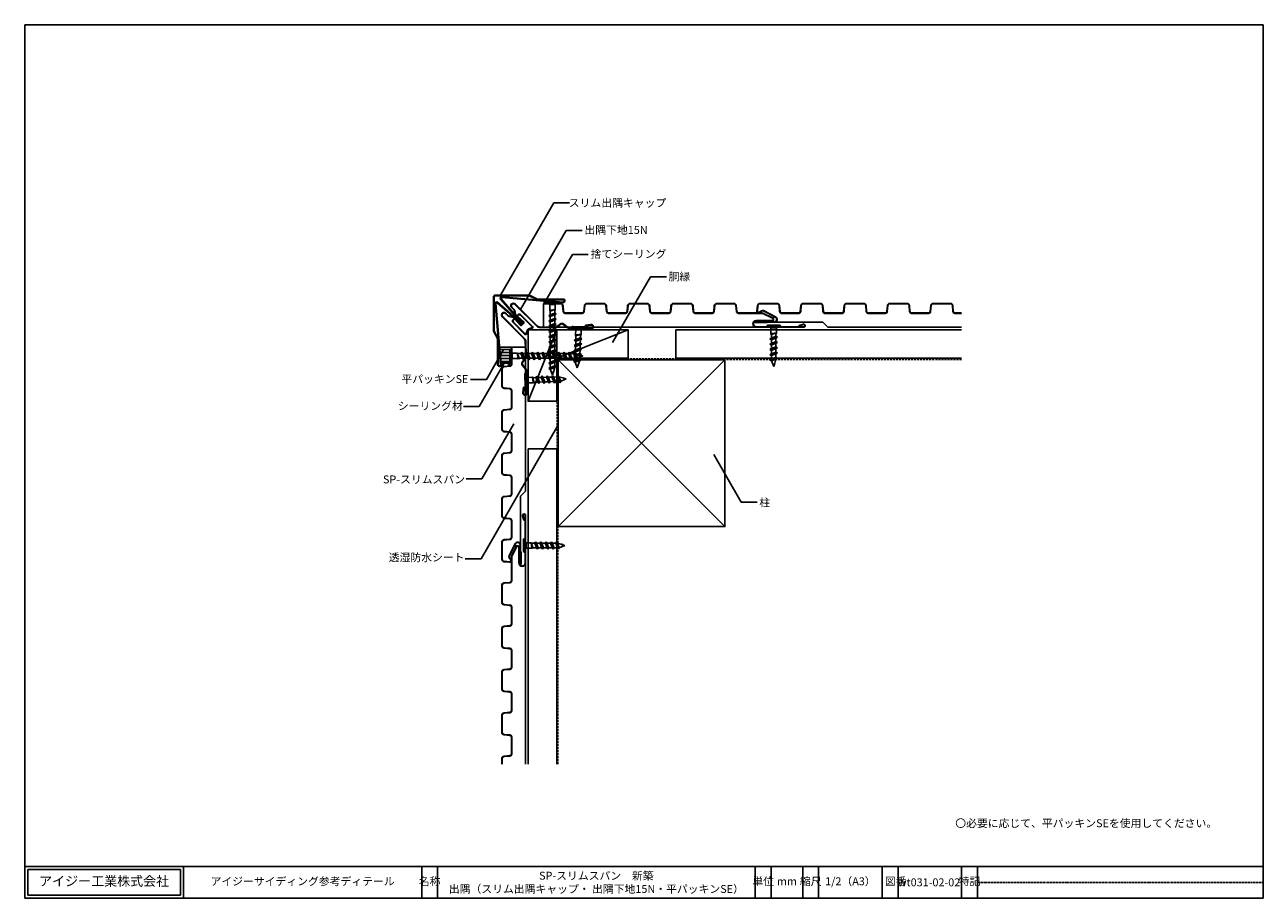
# Model space of a CAD drawing. Units: millimetres. Extents: x 30 to 810, y 22 to 572.
import ezdxf
from ezdxf.enums import TextEntityAlignment as Align

# ---------------------------------------------------------------- set-up
doc = ezdxf.new("R2010")
doc.units = ezdxf.units.MM
doc.header["$LTSCALE"] = 0.2
doc.linetypes.add('DASHED2', pattern=[9.525, 6.35, -3.175])
for name, color, linetype in [('BISUKUGI', 6, 'Continuous'), ('BOUSUISI', 1, 'DASHED2'), ('DOUBUTI', 7, 'Continuous'), ('KUTAI', 2, 'Continuous'), ('MOJI', 7, 'Continuous'), ('SEIHIN', 4, 'Continuous'), ('SI-RINGU', 9, 'Continuous'), ('WAKU', 7, 'Continuous'), ('YAKUMONO', 3, 'Continuous'), ('YAKUMONO2', 32, 'Continuous')]:
    doc.layers.add(name, color=color, linetype=linetype)
doc.styles.add('CAD-DL', font='txt', dxfattribs={"height": 5})
doc.styles.add('WAKU', font='txt', dxfattribs={"height": 5})

# ---------------------------------------------------------------- blocks, each defined once
blk = doc.blocks.new('胴縁18×45')
at = {"layer": 'DOUBUTI'}
blk.add_line((0, 0), (18, 45), dxfattribs=at)
blk.add_lwpolyline([(0, 45), (18, 45), (18, 0), (0, 0)], close=True, dxfattribs=at)
blk = doc.blocks.new('平頭L25')
at = {"layer": 'BISUKUGI'}
for p, q in [((3.75, 0), (-3.75, 0)), ((3.75, 1), (-3.72, 1)), ((-1.71, -0.58), (-2.58, 0)), ((1.71, -0.58), (2.58, 0)), ((2.4, -6.53), (-2.4, -7.65)), ((-1.44, -7.1), (-2.4, -7.65)), ((-2.4, -7.65), (-1.44, -8.2)), ((1.71, -3.75), (-1.97, -4.52)), ((-1.97, -4.52), (-1.44, -4.21)), ((-1.44, -4.83), (-1.97, -4.52)), ((-1.71, -0.58), (-1.71, -4.37)), ((-1.71, -0.58), (1.71, -0.58)), ((1.71, -3.75), (-1.44, -4.21)), ((1.44, -3.91), (-1.44, -4.83)), ((-1.44, -7.1), (-1.44, -4.83)), ((1.44, -5.97), (-1.44, -7.1)), ((-1.44, -8.2), (1.44, -7.08)), ((1.71, -3.75), (1.44, -4.83)), ((1.71, -3.75), (1.44, -3.91)), ((1.44, -4.83), (1.44, -5.97)), ((2.4, -6.53), (1.44, -5.97)), ((1.44, -7.08), (2.4, -6.53)), ((1.44, -9.29), (1.44, -7.08)), ((1.71, -0.58), (1.71, -3.75)), ((2.4, -9.84), (-2.4, -10.97)), ((-1.44, -10.41), (-2.4, -10.97)), ((-2.4, -10.97), (-1.44, -11.52)), ((2.4, -13.16), (-2.4, -14.28)), ((-1.44, -13.73), (-2.4, -14.28)), ((-2.4, -14.28), (-1.44, -14.84)), ((-1.44, -10.41), (-1.44, -8.2)), ((1.44, -9.29), (-1.44, -10.41)), ((-1.44, -11.52), (1.44, -10.39)), ((-1.44, -13.73), (-1.44, -11.52)), ((1.44, -12.6), (-1.44, -13.73)), ((-1.44, -14.84), (1.44, -13.71)), ((-1.44, -17.05), (-1.44, -14.84)), ((2.4, -9.84), (1.44, -9.29)), ((1.44, -10.39), (2.4, -9.84)), ((1.44, -12.6), (1.44, -10.39)), ((2.4, -13.16), (1.44, -12.6)), ((1.44, -13.71), (2.4, -13.16)), ((1.44, -15.92), (1.44, -13.71)), ((2.4, -16.47), (-2.4, -17.6)), ((-1.44, -17.05), (-2.4, -17.6)), ((-2.4, -17.6), (-1.44, -18.15)), ((2.4, -19.79), (-2.4, -20.91)), ((-1.44, -20.36), (-2.4, -20.91)), ((-2.4, -20.91), (-1.44, -21.47)), ((1.44, -15.92), (-1.44, -17.05)), ((-1.44, -18.15), (1.44, -17.03)), ((-1.44, -20.36), (-1.44, -18.15)), ((1.44, -19.24), (-1.44, -20.36)), ((-1.44, -21.47), (1.44, -20.34)), ((0, -25), (-1.44, -21.44)), ((0.62, -22.98), (-0.37, -23.94)), ((-0.37, -23.94), (0.96, -23.17)), ((1.44, -20.34), (0.62, -22.98)), ((0.96, -23.17), (0.62, -22.98)), ((2.4, -16.47), (1.44, -15.92)), ((1.44, -17.03), (2.4, -16.47)), ((1.44, -19.24), (1.44, -17.03)), ((2.4, -19.79), (1.44, -19.24)), ((1.44, -20.34), (2.4, -19.79)), ((0.48, -23.45), (0, -25))]:
    blk.add_line(p, q, dxfattribs=at)
for centre, start, end in [((-3.75, 0.5), 86.31939, 270), ((3.75, 0.5), 270, 90)]:
    blk.add_arc(centre, 0.5, start, end, dxfattribs=at)
blk = doc.blocks.new('平頭L45')
at = {"layer": 'BISUKUGI'}
for p, q in [((3.75, 0), (-3.75, 0)), ((3.75, 1), (-3.72, 1)), ((-1.71, -0.58), (-2.58, 0)), ((1.71, -0.58), (2.58, 0)), ((2.4, -6.63), (-2.4, -7.75)), ((-1.44, -7.2), (-2.4, -7.75)), ((-2.4, -7.75), (-1.44, -8.31)), ((1.71, -3.75), (-1.97, -4.52)), ((-1.97, -4.52), (-1.44, -4.21)), ((-1.44, -4.83), (-1.97, -4.52)), ((-1.71, -0.58), (-1.71, -4.37)), ((-1.71, -0.58), (1.71, -0.58)), ((1.71, -3.75), (-1.44, -4.21)), ((1.44, -3.91), (-1.44, -4.83)), ((-1.44, -7.2), (-1.44, -4.83)), ((1.44, -6.07), (-1.44, -7.2)), ((-1.44, -8.31), (1.44, -7.18)), ((1.71, -3.75), (1.44, -4.83)), ((1.71, -3.75), (1.44, -3.91)), ((1.44, -4.83), (1.44, -6.07)), ((2.4, -6.63), (1.44, -6.07)), ((1.44, -7.18), (2.4, -6.63)), ((1.44, -9.39), (1.44, -7.18)), ((1.71, -0.58), (1.71, -3.75)), ((2.4, -9.94), (-2.4, -11.07)), ((-1.44, -10.51), (-2.4, -11.07)), ((-2.4, -11.07), (-1.44, -11.62)), ((2.4, -13.26), (-2.4, -14.38)), ((-1.44, -13.83), (-2.4, -14.38)), ((-2.4, -14.38), (-1.44, -14.94)), ((-1.44, -10.51), (-1.44, -8.31)), ((1.44, -9.39), (-1.44, -10.51)), ((-1.44, -11.62), (1.44, -10.49)), ((-1.44, -13.83), (-1.44, -11.62)), ((1.44, -12.7), (-1.44, -13.83)), ((-1.44, -14.94), (1.44, -13.81)), ((-1.44, -17.15), (-1.44, -14.94)), ((2.4, -9.94), (1.44, -9.39)), ((1.44, -10.49), (2.4, -9.94)), ((1.44, -12.7), (1.44, -10.49)), ((2.4, -13.26), (1.44, -12.7)), ((1.44, -13.81), (2.4, -13.26)), ((1.44, -16.02), (1.44, -13.81)), ((2.4, -16.58), (-2.4, -17.7)), ((-1.44, -17.15), (-2.4, -17.7)), ((-2.4, -17.7), (-1.44, -18.26)), ((2.4, -19.89), (-2.4, -21.02)), ((-1.44, -20.46), (-2.4, -21.02)), ((-2.4, -21.02), (-1.44, -21.57)), ((2.4, -23.21), (-2.4, -24.33)), ((1.44, -16.02), (-1.44, -17.15)), ((-1.44, -18.26), (1.44, -17.13)), ((-1.44, -20.46), (-1.44, -18.26)), ((1.44, -19.34), (-1.44, -20.46)), ((-1.44, -21.57), (1.44, -20.44)), ((-1.44, -23.78), (-1.44, -21.57)), ((1.44, -22.65), (-1.44, -23.78)), ((2.4, -16.58), (1.44, -16.02)), ((1.44, -17.13), (2.4, -16.58)), ((1.44, -19.34), (1.44, -17.13)), ((2.4, -19.89), (1.44, -19.34)), ((1.44, -20.44), (2.4, -19.89)), ((1.44, -22.65), (1.44, -20.44)), ((2.4, -23.21), (1.44, -22.65)), ((1.44, -23.76), (2.4, -23.21)), ((-1.44, -23.78), (-2.4, -24.33)), ((-2.4, -24.33), (-1.44, -24.89)), ((2.4, -26.53), (-2.4, -27.65)), ((-1.44, -27.1), (-2.4, -27.65)), ((-2.4, -27.65), (-1.44, -28.2)), ((2.4, -29.84), (-2.4, -30.97)), ((-1.44, -30.41), (-2.4, -30.97)), ((-2.4, -30.97), (-1.44, -31.52)), ((-1.44, -24.89), (1.44, -23.76)), ((-1.44, -27.1), (-1.44, -24.89)), ((1.44, -25.97), (-1.44, -27.1)), ((-1.44, -28.2), (1.44, -27.08)), ((-1.44, -30.41), (-1.44, -28.2)), ((1.44, -29.29), (-1.44, -30.41)), ((-1.44, -31.52), (1.44, -30.39)), ((1.44, -25.97), (1.44, -23.76)), ((2.4, -26.53), (1.44, -25.97)), ((1.44, -27.08), (2.4, -26.53)), ((1.44, -29.29), (1.44, -27.08)), ((2.4, -29.84), (1.44, -29.29)), ((1.44, -30.39), (2.4, -29.84)), ((1.44, -32.6), (1.44, -30.39)), ((2.4, -33.16), (-2.4, -34.28)), ((-1.44, -33.73), (-2.4, -34.28)), ((-2.4, -34.28), (-1.44, -34.84)), ((2.4, -36.47), (-2.4, -37.6)), ((-1.44, -37.05), (-2.4, -37.6)), ((-2.4, -37.6), (-1.44, -38.15)), ((-1.44, -33.73), (-1.44, -31.52)), ((1.44, -32.6), (-1.44, -33.73)), ((-1.44, -34.84), (1.44, -33.71)), ((-1.44, -37.05), (-1.44, -34.84)), ((1.44, -35.92), (-1.44, -37.05)), ((-1.44, -38.15), (1.44, -37.03)), ((-1.44, -40.36), (-1.44, -38.15)), ((2.4, -33.16), (1.44, -32.6)), ((1.44, -33.71), (2.4, -33.16)), ((1.44, -35.92), (1.44, -33.71)), ((2.4, -36.47), (1.44, -35.92)), ((1.44, -37.03), (2.4, -36.47)), ((1.44, -39.24), (1.44, -37.03)), ((2.4, -39.79), (-2.4, -40.91)), ((-1.44, -40.36), (-2.4, -40.91)), ((-2.4, -40.91), (-1.44, -41.47)), ((1.44, -39.24), (-1.44, -40.36)), ((-1.44, -41.47), (1.44, -40.34)), ((0, -45), (-1.44, -41.44)), ((0.62, -42.98), (-0.37, -43.94)), ((-0.37, -43.94), (0.96, -43.17)), ((0.48, -43.45), (0, -45)), ((1.44, -40.34), (0.62, -42.98)), ((0.96, -43.17), (0.62, -42.98)), ((2.4, -39.79), (1.44, -39.24)), ((1.44, -40.34), (2.4, -39.79))]:
    blk.add_line(p, q, dxfattribs=at)
for centre, start, end in [((-3.75, 0.5), 86.31939, 270), ((3.75, 0.5), 270, 90)]:
    blk.add_arc(centre, 0.5, start, end, dxfattribs=at)

msp = doc.modelspace()

# ---------------------------------------------------------------- hatches: boundary and pattern name
at = {"layer": 'SI-RINGU'}
h = msp.add_hatch(dxfattribs=at)
h.set_pattern_fill('LINE', color=256, scale=0.6, angle=180, style=0)
h.set_pattern_definition([(180, (631.2692, 2924.0062), (-2e-16, -1.905), [])])
h.paths.add_polyline_path([(336.46, 359.02), (336.46, 369.02), (329.08, 369.02), (329.96, 359.02)])
h = msp.add_hatch(dxfattribs=at)
h.set_pattern_fill('ANSI37', color=256)
h.set_pattern_definition([(45, (-1023.2638, -681.6047), (-2.245064, 2.245064), []), (135, (-1023.2638, -681.6047), (-2.245064, -2.245064), [])])
edge = h.paths.add_edge_path()
edge.add_line((336.46, 358.22), (336.46, 359.02))
edge.add_line((336.46, 359.02), (329.96, 359.02))
edge.add_line((329.96, 359.02), (330.04, 357.96))
edge.add_arc((328.87, 357.96), 1.17, -37.03571, 0, ccw=False)
edge.add_line((329.81, 357.26), (330.84, 356.41))
edge.add_arc((331.96, 355.41), 1.5, 95.00763, 138.20311, ccw=False)
edge.add_line((331.83, 356.9), (335.54, 357.23))
edge.add_arc((335.46, 358.22), 1, 275, 360)

# ---------------------------------------------------------------- linework, layer by layer
at = {"layer": 'BOUSUISI'}
for p, q in [((365.26, 106.47), (365.26, 361.74)), ((620, 361.74), (365.26, 361.74)), ((365.76, 106.47), (365.76, 361.24)), ((620, 361.24), (365.76, 361.24))]:
    msp.add_line(p, q, dxfattribs=at)
at = {"layer": 'DOUBUTI'}
for p, q in [((440.01, 379.99), (440.01, 361.99)), ((440.01, 379.99), (620, 379.99)), ((440.01, 361.99), (620, 361.99)), ((365.01, 304.99), (347.01, 304.99)), ((347.01, 106.47), (347.01, 304.99)), ((365.01, 106.47), (365.01, 304.99))]:
    msp.add_line(p, q, dxfattribs=at)
at = {"layer": 'KUTAI'}
for p, q in [((471.01, 255.99), (366.01, 360.99)), ((366.01, 255.99), (471.01, 360.99))]:
    msp.add_line(p, q, dxfattribs=at)
at = {"layer": 'KUTAI', "elevation": 0}
msp.add_lwpolyline([(366.01, 360.99), (471.01, 360.99), (471.01, 255.99), (366.01, 255.99)], close=True, dxfattribs=at)
at = {"layer": 'MOJI'}
for p, q in [((363.18, 459.83), (329.67, 401.79)), ((373.18, 459.83), (363.18, 459.83)), ((370.99, 442.43), (342.32, 392.76)), ((380.99, 442.43), (370.99, 442.43)), ((374.92, 427.37), (357.54, 397.27)), ((384.92, 427.37), (374.92, 427.37)), ((424.1, 413.31), (400.26, 372.02)), ((434.1, 413.31), (424.1, 413.31)), ((331.31, 367.02), (320.73, 348.7)), ((331.73, 358.46), (316.28, 331.7)), ((320.73, 348.7), (310.73, 348.7)), ((316.28, 331.7), (306.28, 331.7)), ((337.93, 320.79), (317.93, 286.15)), ((365.76, 319.59), (317.37, 235.76)), ((481.23, 271.46), (463.99, 301.31)), ((317.93, 286.15), (307.93, 286.15)), ((491.23, 271.46), (481.23, 271.46)), ((317.37, 235.76), (307.37, 235.76))]:
    msp.add_line(p, q, dxfattribs=at)
at = {"layer": 'SEIHIN'}
for p, q in [((356.64, 396.54), (356.64, 381.54)), ((356.64, 396.27), (367.53, 396.27)), ((368.76, 395.15), (369.08, 391.43)), ((370.35, 390.27), (381.11, 390.27)), ((382.37, 391.43), (382.7, 395.15)), ((383.92, 396.27), (394.81, 396.27)), ((396.04, 395.15), (396.36, 391.43)), ((397.63, 390.27), (408.39, 390.27)), ((409.65, 391.43), (409.98, 395.15)), ((411.2, 396.27), (422.09, 396.27)), ((423.32, 395.15), (423.64, 391.43)), ((424.91, 390.27), (435.67, 390.27)), ((436.93, 391.43), (437.26, 395.15)), ((438.48, 396.27), (449.37, 396.27)), ((450.6, 395.15), (450.92, 391.43)), ((452.19, 390.27), (462.95, 390.27)), ((464.21, 391.43), (464.54, 395.15)), ((465.76, 396.27), (476.65, 396.27)), ((477.88, 395.15), (478.2, 391.43)), ((479.47, 390.27), (494.24, 390.27)), ((491.43, 391.61), (491.74, 395.15)), ((493.94, 391.91), (492.58, 390.95)), ((492.96, 396.54), (503.85, 396.54)), ((492.96, 396.27), (503.85, 396.27)), ((494.78, 390.15), (500.9, 387.2)), ((495.13, 391.77), (502.77, 387.88)), ((502.89, 388.12), (495.25, 392.01)), ((505.08, 395.15), (505.4, 391.43)), ((505.35, 395.17), (505.67, 391.46)), ((506.67, 390.54), (517.43, 390.54)), ((506.67, 390.27), (517.43, 390.27)), ((518.75, 395.17), (518.42, 391.46)), ((518.69, 391.43), (519.02, 395.15)), ((520.24, 396.54), (531.13, 396.54)), ((520.24, 396.27), (531.13, 396.27)), ((532.36, 395.15), (532.68, 391.43)), ((533.95, 390.54), (544.71, 390.54)), ((533.95, 390.27), (544.71, 390.27)), ((546.03, 395.17), (545.7, 391.46)), ((545.97, 391.43), (546.3, 395.15)), ((547.52, 396.54), (558.41, 396.54)), ((547.52, 396.27), (558.41, 396.27)), ((559.64, 395.15), (559.96, 391.43)), ((559.91, 395.17), (560.23, 391.46)), ((561.23, 390.54), (571.99, 390.54)), ((561.23, 390.27), (571.99, 390.27)), ((573.31, 395.17), (572.98, 391.46)), ((573.25, 391.43), (573.58, 395.15)), ((574.8, 396.54), (585.69, 396.54)), ((574.8, 396.27), (585.69, 396.27)), ((586.92, 395.15), (587.24, 391.43)), ((587.19, 395.17), (587.51, 391.46)), ((588.51, 390.54), (599.27, 390.54)), ((588.51, 390.27), (599.27, 390.27)), ((600.59, 395.17), (600.26, 391.46)), ((600.53, 391.43), (600.86, 395.15)), ((602.08, 396.54), (612.97, 396.54)), ((602.08, 396.27), (612.97, 396.27)), ((614.2, 395.15), (614.52, 391.43)), ((614.47, 395.17), (614.79, 391.46)), ((615.79, 390.54), (620, 390.54)), ((615.79, 390.27), (620, 390.27)), ((489.89, 385.04), (502.09, 385.04)), ((489.89, 384.77), (502.09, 384.77)), ((489.89, 384.74), (532.64, 384.74)), ((497.59, 384.71), (489.89, 384.71)), ((500.59, 385.81), (490.65, 385.81)), ((497.59, 384.44), (497.59, 384.74)), ((520.37, 383.45), (517.63, 382.72)), ((535.84, 381.54), (532.64, 384.74)), ((356.64, 381.54), (490.64, 381.54)), ((490.65, 381.54), (520.62, 381.54)), ((535.84, 381.54), (620, 381.54)), ((336.46, 358.22), (336.46, 369.02)), ((336.46, 369.02), (345.46, 369.02)), ((336.73, 358.22), (336.73, 369.02)), ((345.46, 278.27), (345.46, 369.02)), ((330.46, 344.52), (330.46, 355.41)), ((330.73, 344.52), (330.73, 355.41)), ((331.83, 356.9), (335.54, 357.23)), ((331.85, 356.63), (335.57, 356.96)), ((335.57, 342.96), (331.85, 343.29)), ((331.83, 343.02), (335.54, 342.7)), ((336.46, 330.94), (336.46, 341.7)), ((336.73, 330.94), (336.73, 341.7)), ((330.46, 317.24), (330.46, 328.13)), ((330.73, 317.24), (330.73, 328.13)), ((331.83, 329.62), (335.54, 329.95)), ((331.85, 329.35), (335.57, 329.68)), ((331.83, 315.74), (335.54, 315.42)), ((335.57, 315.68), (331.85, 316.01)), ((336.46, 303.66), (336.46, 314.42)), ((336.73, 303.66), (336.73, 314.42)), ((330.46, 289.96), (330.46, 300.85)), ((330.73, 289.96), (330.73, 300.85)), ((331.83, 302.34), (335.54, 302.67)), ((331.85, 302.07), (335.57, 302.4)), ((335.57, 288.4), (331.85, 288.73)), ((331.83, 288.46), (335.54, 288.14)), ((336.46, 276.38), (336.46, 287.14)), ((336.73, 276.38), (336.73, 287.14)), ((330.46, 262.68), (330.46, 273.57)), ((330.73, 262.68), (330.73, 273.57)), ((331.85, 274.79), (335.57, 275.12)), ((345.46, 278.27), (342.26, 275.07)), ((342.26, 232.32), (342.26, 275.07)), ((331.83, 261.18), (335.54, 260.86)), ((335.57, 261.12), (331.85, 261.45)), ((336.46, 249.1), (336.46, 259.86)), ((336.73, 249.1), (336.73, 259.86)), ((343.55, 262.8), (344.28, 260.06)), ((345.46, 233.09), (345.46, 263.05)), ((330.46, 235.4), (330.46, 246.29)), ((330.73, 235.4), (330.73, 246.29)), ((331.83, 247.78), (335.54, 248.11)), ((331.85, 247.51), (335.57, 247.84)), ((338.88, 245.32), (334.99, 237.68)), ((335.23, 237.56), (339.12, 245.2)), ((336.85, 237.21), (339.8, 243.34)), ((341.19, 243.02), (341.19, 233.09)), ((341.96, 232.32), (341.96, 244.52)), ((342.23, 232.32), (342.23, 244.52)), ((335.39, 233.86), (331.85, 234.17)), ((335.09, 236.37), (336.05, 235.01)), ((336.73, 221.9), (336.73, 236.68)), ((342.56, 240.02), (342.26, 240.02)), ((342.29, 240.02), (342.29, 232.32)), ((345.46, 106.47), (345.46, 233.07)), ((330.73, 208.2), (330.73, 219.09)), ((331.85, 220.31), (335.57, 220.64)), ((335.57, 206.64), (331.85, 206.97)), ((336.73, 194.62), (336.73, 205.38)), ((330.73, 180.92), (330.73, 191.81)), ((331.85, 193.03), (335.57, 193.36)), ((335.57, 179.36), (331.85, 179.69)), ((336.73, 167.34), (336.73, 178.1)), ((330.73, 153.64), (330.73, 164.53)), ((331.85, 165.75), (335.57, 166.08)), ((335.57, 152.08), (331.85, 152.41)), ((336.73, 140.06), (336.73, 150.82)), ((330.73, 126.36), (330.73, 137.25)), ((331.85, 138.47), (335.57, 138.8)), ((335.57, 124.8), (331.85, 125.13)), ((336.73, 112.78), (336.73, 123.54)), ((330.73, 106.47), (330.73, 109.97)), ((331.85, 111.19), (335.57, 111.52))]:
    msp.add_line(p, q, dxfattribs=at)
at = {"layer": 'SEIHIN', "linetype": 'Continuous'}
for p, q in [((356.64, 396.54), (367.53, 396.54)), ((369.03, 395.17), (369.35, 391.46)), ((370.35, 390.54), (381.11, 390.54)), ((382.43, 395.17), (382.1, 391.46)), ((383.92, 396.54), (394.81, 396.54)), ((396.31, 395.17), (396.63, 391.46)), ((397.63, 390.54), (408.39, 390.54)), ((409.71, 395.17), (409.38, 391.46)), ((411.2, 396.54), (422.09, 396.54)), ((423.59, 395.17), (423.91, 391.46)), ((424.91, 390.54), (435.67, 390.54)), ((436.99, 395.17), (436.66, 391.46)), ((438.48, 396.54), (449.37, 396.54)), ((450.87, 395.17), (451.19, 391.46)), ((452.19, 390.54), (462.95, 390.54)), ((464.27, 395.17), (463.94, 391.46)), ((465.76, 396.54), (476.65, 396.54)), ((478.15, 395.17), (478.47, 391.46)), ((479.47, 390.54), (494.24, 390.54)), ((491.47, 395.17), (491.16, 391.63)), ((492.73, 390.73), (494.09, 391.69)), ((494.9, 390.39), (501.02, 387.44)), ((532.63, 395.17), (532.95, 391.46)), ((489.89, 384.44), (497.59, 384.44)), ((490.65, 385.54), (500.59, 385.54)), ((517.69, 382.45), (517.63, 382.72)), ((517.69, 382.45), (520.44, 383.19)), ((490.65, 381.81), (520.62, 381.81)), ((331.83, 275.06), (335.54, 275.39)), ((344.55, 260.13), (343.81, 262.87)), ((344.55, 260.13), (344.28, 260.06)), ((345.19, 233.09), (345.19, 263.05)), ((336.61, 237.33), (339.56, 243.45)), ((341.46, 233.09), (341.46, 243.02)), ((336.27, 235.17), (335.31, 236.53)), ((336.46, 221.9), (336.46, 236.68)), ((342.56, 232.32), (342.56, 240.02)), ((331.83, 233.9), (335.37, 233.59)), ((330.46, 208.2), (330.46, 219.09)), ((331.83, 220.58), (335.54, 220.91)), ((331.83, 206.7), (335.54, 206.38)), ((336.46, 194.62), (336.46, 205.38)), ((330.46, 180.92), (330.46, 191.81)), ((331.83, 193.3), (335.54, 193.63)), ((331.83, 179.42), (335.54, 179.1)), ((336.46, 167.34), (336.46, 178.1)), ((330.46, 153.64), (330.46, 164.53)), ((331.83, 166.02), (335.54, 166.35)), ((331.83, 152.14), (335.54, 151.82)), ((336.46, 140.06), (336.46, 150.82)), ((330.46, 126.36), (330.46, 137.25)), ((331.83, 138.74), (335.54, 139.07)), ((331.83, 124.86), (335.54, 124.54)), ((336.46, 112.78), (336.46, 123.54)), ((330.46, 106.47), (330.46, 109.97)), ((331.83, 111.46), (335.54, 111.79))]:
    msp.add_line(p, q, dxfattribs=at)
for centre, radius, start, end in [((367.53, 395.04), 1.5, 5, 90), ((370.35, 391.54), 1, 185, 270), ((381.11, 391.54), 1, 270, 355), ((383.92, 395.04), 1.5, 90, 175), ((394.81, 395.04), 1.5, 5, 90), ((397.63, 391.54), 1, 185, 270), ((408.39, 391.54), 1, 270, 355), ((411.2, 395.04), 1.5, 90, 175), ((422.09, 395.04), 1.5, 5, 90), ((424.91, 391.54), 1, 185, 270), ((435.67, 391.54), 1, 270, 355), ((438.48, 395.04), 1.5, 90, 175), ((449.37, 395.04), 1.5, 5, 90), ((452.19, 391.54), 1, 185, 270), ((462.95, 391.54), 1, 270, 355), ((465.76, 395.04), 1.5, 90, 175), ((476.65, 395.04), 1.5, 5, 90), ((479.47, 391.54), 1, 185, 270), ((492.15, 391.54), 1, 175, 305.34486), ((492.96, 395.04), 1.5, 90, 175), ((494.67, 390.88), 1, 63.02742, 125.34486), ((494.24, 389.04), 1.5, 64.28111, 90), ((531.13, 395.04), 1.5, 5, 90), ((533.95, 391.54), 1, 185, 270), ((500.59, 386.54), 1, 270, 64.28111), ((520.62, 382.51), 0.7, 270, 104.99999), ((331.96, 273.57), 1.5, 95, 180), ((335.46, 276.38), 1, 275, 360), ((344.49, 263.05), 0.7, 360, 194.99999), ((340.46, 243.02), 1, 360, 154.28111), ((331.96, 235.4), 1.5, 180, 265), ((336.12, 237.11), 1, 153.02742, 215.34486), ((335.46, 234.59), 1, 265, 35.34486), ((337.96, 236.68), 1.5, 154.28111, 180), ((331.96, 219.09), 1.5, 95, 180), ((335.46, 221.9), 1, 275, 360), ((331.96, 208.2), 1.5, 180, 265), ((335.46, 205.38), 1, 360, 85), ((331.96, 191.81), 1.5, 95, 180), ((335.46, 194.62), 1, 275, 360), ((331.96, 180.92), 1.5, 180, 265), ((335.46, 178.1), 1, 360, 85), ((331.96, 164.53), 1.5, 95, 180), ((335.46, 167.34), 1, 275, 360), ((331.96, 153.64), 1.5, 180, 265), ((335.46, 150.82), 1, 360, 85), ((331.96, 137.25), 1.5, 95, 180), ((335.46, 140.06), 1, 275, 360), ((331.96, 126.36), 1.5, 180, 265), ((335.46, 123.54), 1, 360, 85), ((331.96, 109.97), 1.5, 95, 180), ((335.46, 112.78), 1, 275, 360)]:
    msp.add_arc(centre, radius, start, end, dxfattribs=at)
at = {"layer": 'SEIHIN'}
for centre, radius, start, end in [((367.53, 395.04), 1.23, 5, 90), ((370.35, 391.54), 1.27, 185, 270), ((381.11, 391.54), 1.27, 270, 355), ((383.92, 395.04), 1.23, 90, 175), ((394.81, 395.04), 1.23, 5, 90), ((397.63, 391.54), 1.27, 185, 270), ((408.39, 391.54), 1.27, 270, 355), ((411.2, 395.04), 1.23, 90, 175), ((422.09, 395.04), 1.23, 5, 90), ((424.91, 391.54), 1.27, 185, 270), ((435.67, 391.54), 1.27, 270, 355), ((438.48, 395.04), 1.23, 90, 175), ((449.37, 395.04), 1.23, 5, 90), ((452.19, 391.54), 1.27, 185, 270), ((462.95, 391.54), 1.27, 270, 355), ((465.76, 395.04), 1.23, 90, 175), ((476.65, 395.04), 1.23, 5, 90), ((479.47, 391.54), 1.27, 185, 270), ((492.15, 391.54), 0.73, 175, 305.34487), ((492.96, 395.04), 1.23, 90, 175), ((494.67, 390.88), 1.27, 63.02742, 125.34487), ((494.24, 389.04), 1.23, 64.28111, 90), ((503.85, 395.04), 1.5, 5, 90), ((503.85, 395.04), 1.23, 5, 90), ((506.67, 391.54), 1.27, 185, 270), ((506.67, 391.54), 1, 185, 270), ((517.43, 391.54), 1, 270, 355), ((517.43, 391.54), 1.27, 270, 355), ((520.24, 395.04), 1.5, 90, 175), ((520.24, 395.04), 1.23, 90, 175), ((531.13, 395.04), 1.23, 5, 90), ((533.95, 391.54), 1.27, 185, 270), ((544.71, 391.54), 1, 270, 355), ((544.71, 391.54), 1.27, 270, 355), ((547.52, 395.04), 1.5, 90, 175), ((547.52, 395.04), 1.23, 90, 175), ((558.41, 395.04), 1.5, 5, 90), ((558.41, 395.04), 1.23, 5, 90), ((561.23, 391.54), 1.27, 185, 270), ((561.23, 391.54), 1, 185, 270), ((571.99, 391.54), 1, 270, 355), ((571.99, 391.54), 1.27, 270, 355), ((574.8, 395.04), 1.5, 90, 175), ((574.8, 395.04), 1.23, 90, 175), ((585.69, 395.04), 1.5, 5, 90), ((585.69, 395.04), 1.23, 5, 90), ((588.51, 391.54), 1.27, 185, 270), ((588.51, 391.54), 1, 185, 270), ((599.27, 391.54), 1, 270, 355), ((599.27, 391.54), 1.27, 270, 355), ((602.08, 395.04), 1.5, 90, 175), ((602.08, 395.04), 1.23, 90, 175), ((612.97, 395.04), 1.5, 5, 90), ((612.97, 395.04), 1.23, 5, 90), ((615.79, 391.54), 1.27, 185, 270), ((615.79, 391.54), 1, 185, 270), ((490.65, 383.68), 2.13, 90, 270), ((490.65, 383.68), 1.86, 90, 270), ((489.89, 384.74), 0.3, 90, 270), ((489.89, 384.74), 0.03, 90, 270), ((500.59, 386.54), 0.73, 270, 64.28111), ((502.09, 386.54), 1.5, 218.94244, 141.05756), ((502.09, 386.54), 1.77, 270, 63.02742), ((520.62, 382.51), 0.97, 270, 104.99999), ((331.96, 355.41), 1.5, 95, 180), ((331.96, 355.41), 1.23, 95, 180), ((335.46, 358.22), 1, 275, 360), ((335.46, 358.22), 1.27, 275, 360), ((331.96, 344.52), 1.5, 180, 265), ((331.96, 344.52), 1.23, 180, 265), ((335.46, 341.7), 1, 360, 85), ((335.46, 341.7), 1.27, 360, 85), ((331.96, 328.13), 1.5, 95, 180), ((331.96, 328.13), 1.23, 95, 180), ((335.46, 330.94), 1, 275, 360), ((335.46, 330.94), 1.27, 275, 360), ((331.96, 317.24), 1.5, 180, 265), ((331.96, 317.24), 1.23, 180, 265), ((335.46, 314.42), 1, 360, 85), ((335.46, 314.42), 1.27, 360, 85), ((331.96, 300.85), 1.5, 95, 180), ((331.96, 300.85), 1.23, 95, 180), ((335.46, 303.66), 1, 275, 360), ((335.46, 303.66), 1.27, 275, 360), ((331.96, 289.96), 1.5, 180, 265), ((331.96, 289.96), 1.23, 180, 265), ((335.46, 287.14), 1, 360, 85), ((335.46, 287.14), 1.27, 360, 85), ((331.96, 273.57), 1.23, 95, 180), ((335.46, 276.38), 1.27, 275, 360), ((331.96, 262.68), 1.5, 180, 265), ((331.96, 262.68), 1.23, 180, 265), ((335.46, 259.86), 1, 360, 85), ((335.46, 259.86), 1.27, 360, 85), ((344.49, 263.05), 0.97, 360, 194.99999), ((331.96, 246.29), 1.5, 95, 180), ((331.96, 246.29), 1.23, 95, 180), ((335.46, 249.1), 1, 275, 360), ((335.46, 249.1), 1.27, 275, 360), ((340.46, 244.52), 1.77, 360, 153.02742), ((340.46, 244.52), 1.5, 308.94244, 231.05756), ((340.46, 243.02), 0.73, 360, 154.28111), ((331.96, 235.4), 1.23, 180, 265), ((336.12, 237.11), 1.27, 153.02742, 215.34487), ((335.46, 234.59), 0.73, 265, 35.34487), ((337.96, 236.68), 1.23, 154.28111, 180), ((343.32, 233.09), 2.13, 180, 360), ((343.32, 233.09), 1.86, 180, 360), ((342.26, 232.32), 0.3, 180, 360), ((342.26, 232.32), 0.03, 180, 360), ((331.96, 219.09), 1.23, 95, 180), ((335.46, 221.9), 1.27, 275, 360), ((331.96, 208.2), 1.23, 180, 265), ((335.46, 205.38), 1.27, 360, 85), ((331.96, 191.81), 1.23, 95, 180), ((335.46, 194.62), 1.27, 275, 360), ((331.96, 180.92), 1.23, 180, 265), ((335.46, 178.1), 1.27, 360, 85), ((331.96, 164.53), 1.23, 95, 180), ((335.46, 167.34), 1.27, 275, 360), ((331.96, 153.64), 1.23, 180, 265), ((335.46, 150.82), 1.27, 360, 85), ((331.96, 137.25), 1.23, 95, 180), ((335.46, 140.06), 1.27, 275, 360), ((331.96, 126.36), 1.23, 180, 265), ((335.46, 123.54), 1.27, 360, 85), ((331.96, 109.97), 1.23, 95, 180), ((335.46, 112.78), 1.27, 275, 360)]:
    msp.add_arc(centre, radius, start, end, dxfattribs=at)
at = {"layer": 'SI-RINGU'}
for p, q in [((357.12, 396.54), (357.12, 397.99)), ((357.59, 397.95), (357.12, 397.49)), ((358.09, 397.91), (359.46, 396.54)), ((360.09, 397.73), (358.9, 396.54)), ((361.04, 397.65), (362.15, 396.54)), ((362.57, 397.52), (361.59, 396.54)), ((364, 397.39), (364.84, 396.54)), ((365.04, 397.3), (364.29, 396.54)), ((366.95, 397.13), (367.54, 396.54)), ((367.52, 397.08), (366.98, 396.54)), ((368.01, 396.46), (368.01, 397.04)), ((336.46, 369.02), (329.08, 369.02)), ((330.84, 356.41), (329.81, 357.26))]:
    msp.add_line(p, q, dxfattribs=at)
at = {"layer": 'SI-RINGU', "elevation": 0}
msp.add_lwpolyline([(329.96, 359.02), (336.46, 359.02), (336.46, 369.02)], dxfattribs=at)
at = {"layer": 'WAKU'}
for p, q in [((30, 572), (30, 22)), ((810, 572), (30, 572)), ((810, 22), (810, 572)), ((30, 42), (810, 42)), ((32, 40), (128, 40)), ((32, 40), (32, 24)), ((128, 40), (128, 24)), ((130, 42), (130, 22)), ((280, 42), (280, 22)), ((290, 42), (290, 22)), ((490, 22), (490, 42)), ((500, 42), (500, 22)), ((520, 42), (520, 22)), ((530, 42), (530, 22)), ((570, 42), (570, 22)), ((580, 42), (580, 22)), ((620, 42), (620, 22)), ((630, 42), (630, 22)), ((32, 24), (128, 24)), ((30, 22), (810, 22))]:
    msp.add_line(p, q, dxfattribs=at)
at = {"layer": 'WAKU', "linetype": 'DASHED2', "ltscale": 0.5}
msp.add_line((630, 32), (810, 32), dxfattribs=at)
at = {"layer": 'YAKUMONO'}
for p, q in [((325.21, 400.54), (325.21, 379.51)), ((325.61, 400.54), (325.61, 379.51)), ((326.46, 401.79), (347.49, 401.79)), ((326.46, 401.39), (347.49, 401.39)), ((343.05, 383.95), (329.69, 399.24)), ((343.33, 384.24), (329.99, 399.5)), ((330.41, 400.33), (368.93, 396.96)), ((330.45, 400.73), (369, 397.36)), ((347.72, 401.34), (352.42, 398.99)), ((347.9, 401.7), (352.6, 399.35)), ((352.82, 399.29), (369.04, 399.29)), ((352.82, 398.89), (369.04, 398.89)), ((342.76, 383.67), (327.5, 397.01)), ((343.05, 383.95), (327.76, 397.31)), ((338.45, 386.76), (338.75, 387.03)), ((341.93, 382.9), (338.45, 386.76)), ((338.75, 387.03), (342.23, 383.16)), ((340.24, 388.55), (339.97, 388.25)), ((339.97, 388.25), (343.84, 384.77)), ((344.1, 385.07), (340.24, 388.55))]:
    msp.add_line(p, q, dxfattribs=at)
at = {"layer": 'YAKUMONO', "color": 3}
for p, q in [((326.27, 396.55), (329.64, 358.03)), ((326.67, 396.59), (330.04, 358.07)), ((325.3, 379.1), (327.65, 374.4)), ((325.66, 379.28), (328.01, 374.58)), ((327.71, 374.18), (327.71, 357.96)), ((328.11, 374.18), (328.11, 357.96))]:
    msp.add_line(p, q, dxfattribs=at)
at = {"layer": 'YAKUMONO'}
for centre, radius, start, end in [((326.46, 400.54), 1.25, 90, 180.00002), ((326.46, 400.54), 0.85, 90, 180.00002), ((330.37, 399.83), 0.9, 85, 221.17182), ((330.37, 399.83), 0.5, 85, 221.17182), ((347.49, 400.89), 0.9, 63.43495, 90), ((347.49, 400.89), 0.5, 63.43495, 90), ((352.82, 399.79), 0.9, 243.43495, 270), ((352.82, 399.79), 0.5, 243.43495, 270), ((369.04, 398.13), 1.17, 265, 90), ((369.04, 398.13), 0.769, 265, 90), ((327.17, 396.63), 0.9, 48.82818, 185), ((327.17, 396.63), 0.5, 48.82818, 185), ((342.5, 383.41), 0.77, 221.95498, 45), ((342.5, 383.41), 0.37, 221.95498, 45), ((343.59, 384.5), 0.77, 225, 48.04502), ((343.59, 384.5), 0.37, 225, 48.04502)]:
    msp.add_arc(centre, radius, start, end, dxfattribs=at)
at = {"layer": 'YAKUMONO', "color": 3}
for centre, radius, start, end in [((326.11, 379.51), 0.9, 180, 206.56505), ((326.11, 379.51), 0.5, 180, 206.56505), ((327.21, 374.18), 0.5, 0, 26.56505), ((327.21, 374.18), 0.9, 0, 26.56505), ((328.87, 357.96), 1.17, 180, 5), ((328.87, 357.96), 0.769, 180, 5)]:
    msp.add_arc(centre, radius, start, end, dxfattribs=at)
at = {"layer": 'YAKUMONO2'}
for p, q in [((332.79, 390.13), (334.25, 388.67)), ((333.04, 390.38), (334.5, 388.92)), ((336.57, 393.91), (338.03, 392.45)), ((336.82, 394.16), (338.28, 392.7)), ((338.31, 391.92), (338.83, 389.04)), ((338.62, 395.96), (352.46, 382.13)), ((338.65, 391.99), (339.18, 389.1)), ((338.87, 396.21), (352.71, 382.37)), ((330.74, 388.08), (344.58, 374.24)), ((330.99, 388.32), (344.82, 374.49)), ((334.96, 388.3), (337.85, 387.77)), ((335.03, 388.64), (337.91, 388.12)), ((337.55, 386.36), (338.11, 386.93)), ((337.55, 384.45), (344.72, 377.28)), ((337.79, 386.12), (338.36, 386.68)), ((337.79, 384.7), (344.97, 377.52)), ((340.59, 389.4), (340.02, 388.84)), ((340.83, 389.16), (340.27, 388.59)), ((342.25, 389.16), (349.43, 381.98)), ((342.5, 389.4), (349.67, 382.23)), ((364.82, 381.82), (367.45, 383.67)), ((365.02, 381.53), (367.65, 383.38)), ((371.53, 381.31), (369.04, 383.33)), ((371.75, 381.58), (369.26, 383.6)), ((383.12, 382.79), (386.59, 383.28)), ((383.12, 382.79), (383.17, 382.45)), ((383.17, 382.45), (386.64, 382.93)), ((345.8, 377.73), (346.36, 379.58)), ((346.14, 377.63), (346.7, 379.48)), ((349.22, 381.15), (347.36, 380.59)), ((349.32, 380.81), (347.47, 380.25)), ((354.04, 381.44), (363.59, 381.11)), ((354.05, 381.79), (363.6, 381.46)), ((372.93, 380.78), (386.75, 380.3)), ((372.94, 381.13), (386.76, 380.65)), ((345.16, 372.9), (345.49, 363.35)), ((345.51, 372.91), (345.84, 363.36)), ((345.13, 362.13), (343.28, 359.5)), ((345.42, 361.93), (343.57, 359.3)), ((345.37, 355.2), (343.34, 357.69)), ((345.64, 355.42), (343.62, 357.91)), ((345.82, 354.01), (346.3, 340.19)), ((346.17, 354.02), (346.65, 340.2)), ((344.15, 343.82), (343.67, 340.36)), ((344.5, 343.78), (344.01, 340.31)), ((344.15, 343.82), (344.5, 343.78))]:
    msp.add_line(p, q, dxfattribs=at)
for centre, radius, start, end in [((331.89, 389.23), 1.63, 45, 225), ((331.89, 389.23), 1.28, 45, 225), ((337.72, 395.06), 1.63, 45, 225), ((337.72, 395.06), 1.28, 45, 225), ((337.32, 391.75), 1, 10.26052, 45), ((337.32, 391.75), 1.35, 10.26052, 45), ((335.2, 389.62), 1.35, 225, 259.73948), ((335.2, 389.62), 1, 225, 259.73948), ((338.5, 385.41), 1.35, 135, 225), ((338.5, 385.41), 1, 135, 225), ((337.76, 387.28), 0.5, 315, 79.73948), ((337.76, 387.28), 0.85, 315, 79.73948), ((339.67, 389.19), 0.85, 190.26052, 315), ((339.67, 389.19), 0.5, 190.26052, 315), ((341.54, 388.45), 1.35, 45, 135), ((341.54, 388.45), 1, 45, 135), ((349.07, 381.62), 0.85, 286.8405, 45), ((354.12, 383.79), 2, 225, 268), ((368.31, 382.44), 1.5, 50.83523, 125.16477), ((368.31, 382.44), 1.15, 50.83523, 125.16477), ((386.8, 381.8), 1.5, 268, 98), ((386.8, 381.8), 1.15, 268, 98), ((345.32, 377.88), 0.85, 225, 343.1595), ((343.16, 372.83), 2.35, 2, 45), ((345.32, 377.88), 0.5, 225, 343.1595), ((347.8, 379.15), 1.5, 106.8405, 163.1595), ((347.8, 379.15), 1.15, 106.8405, 163.1595), ((349.07, 381.62), 0.5, 286.8405, 45), ((354.12, 383.79), 2.35, 225, 268), ((363.67, 383.45), 2.35, 268, 305.16477), ((363.67, 383.45), 2, 268, 305.16477), ((373.01, 383.13), 2.35, 230.83523, 268), ((373.01, 383.13), 2, 230.83523, 268), ((343.16, 372.83), 2, 2, 45), ((344.51, 358.64), 1.5, 144.83523, 219.16477), ((344.51, 358.64), 1.15, 144.83523, 219.16477), ((343.49, 363.28), 2, 324.83523, 2), ((343.49, 363.28), 2.35, 324.83523, 2), ((343.82, 353.94), 2, 2, 39.16477), ((343.82, 353.94), 2.35, 2, 39.16477), ((345.15, 340.15), 1.5, 172, 2), ((345.15, 340.15), 1.15, 172, 2)]:
    msp.add_arc(centre, radius, start, end, dxfattribs=at)

# ---------------------------------------------------------------- block references
for name, p in [('平頭L45', (362.36, 396.54)), ('平頭L25', (501.69, 381.81))]:
    msp.add_blockref(name, p)
for name, p, rotation in [('平頭L25', (378.77, 380.93), 358.0000000000055), ('平頭L45', (336.46, 363.5), 90), ('平頭L25', (346.02, 348.17), 92.0000000000009), ('平頭L25', (345.19, 244.12), 90)]:
    msp.add_blockref(name, p, dxfattribs=dict(rotation=rotation))
at = {"layer": 'DOUBUTI', "rotation": 180}
msp.add_blockref('胴縁18×45', (365.01, 379.99), dxfattribs=at)
at = {"layer": 'DOUBUTI', "xscale": -1, "rotation": 90}
msp.add_blockref('胴縁18×45', (410.01, 379.99), dxfattribs=at)

# ---------------------------------------------------------------- texts
at = {"layer": 'MOJI', "style": 'CAD-DL'}
for s, p in [('スリム出隅キャップ', (372.63, 457.36)), (' 出隅下地15N', (380.97, 440.31)), ('捨てシーリング', (386.34, 425.17)), ('胴縁', (435.48, 410.97)), ('柱', (492.59, 268.68)), ('〇必要に応じて、平パッキンSEを使用してください。', (616.04, 66.72))]:
    msp.add_text(s, height=5, dxfattribs=at).set_placement(p)
for s, p in [('平パッキンSE', (309.42, 346.41)), ('シーリング材', (305.85, 329.51)), ('SP-スリムスパン', (307.26, 283.21)), ('透湿防水シート', (306.96, 234.13))]:
    msp.add_text(s, height=5, dxfattribs=at).set_placement(p, align=Align.RIGHT)
at = {"layer": 'WAKU', "style": 'WAKU'}
for s, insert, char_height, width, attachment_point in [('{\\fMS PGothic|b0|i0|c128|p50;SP-スリムスパン\u3000新築\\P出隅（スリム出隅キャップ・ 出隅下地15N・平パッキンSE）}', (390, 32), 5, 200, 5), ('アイジー工業株式会社', (80, 32), 6, 87.0915, 5), ('アイジーサイディング参考ディテール', (205, 32), 5, 128.4454, 5), ('名称', (285, 32), 5, 6.5508, 5), ('単位', (495, 32), 5, 6.5508, 5), ('mm', (510, 32), 5, 23.6326, 5), ('縮尺', (525, 32), 5, 6.5508, 5), ('1/2（A3）', (550, 32), 5, 39.8443, 5), ('図番', (571.72, 32), 5, 6.5508, 4), ('w{\\fArial|b0|i0|c0|p34;t}031-02-02', (599.54, 32), 5, 70.039, 5), ('特記', (625, 32), 5, 6.5508, 5)]:
    msp.add_mtext(s, dxfattribs=dict(at, insert=insert, char_height=char_height, width=width, attachment_point=attachment_point))

doc.saveas('drawing.dxf')
